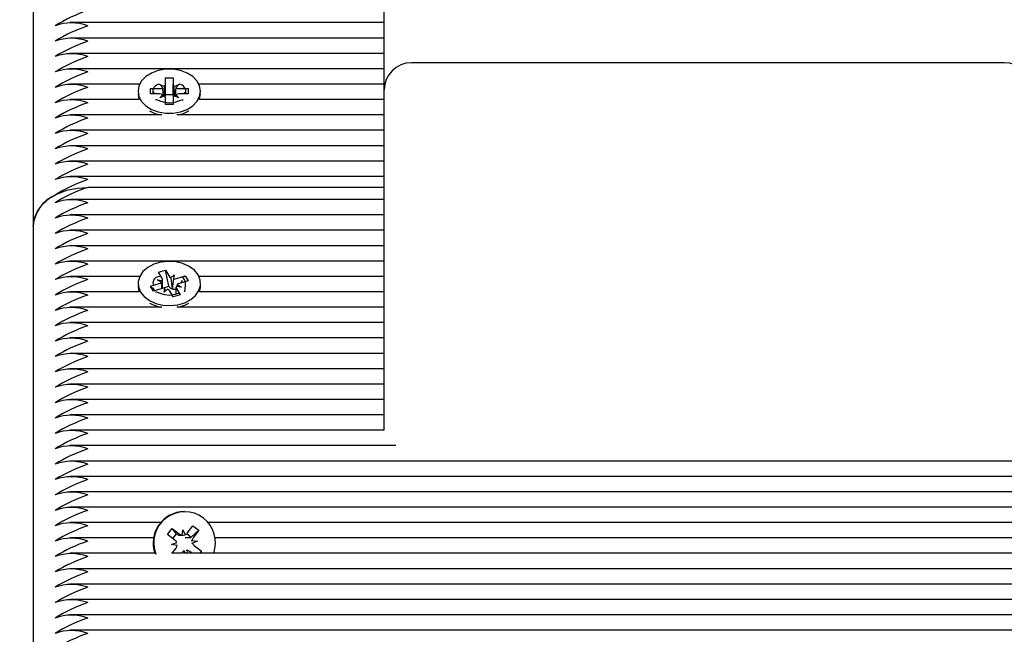
# Model space of a CAD drawing. Units: millimetres. Extents: x 0.7 to 11.8, y 2.6 to 8.2.
# Drawn here: x 4.8 to 4.9, y 5.6 to 5.7 of the extents above; entities that cross this region are included whole.
import ezdxf

# ---------------------------------------------------------------- set-up
doc = ezdxf.new("R2010")
doc.units = ezdxf.units.MM
doc.header["$LTSCALE"] = 60
doc.header["$PDSIZE"] = -1
doc.linetypes.add('SLD-Сплошная', pattern=[0])
doc.styles.get("Standard").update_dxf_attribs({"font": 'isocpeui.ttf'})
doc.dimstyles.new('ISO-25', dxfattribs={"dimtxt": 2.5, "dimasz": 2.5, "dimexe": 1.25, "dimexo": 0.625, "dimtad": 1, "dimtxsty": 'Standard', "dimcen": 2.5, "dimadec": 0, "dimazin": 0, "dimtfac": 1, "dimtmove": 0, "dimatfit": 3, "dimfxl": 1, "dimarcsym": 0})

# ---------------------------------------------------------------- blocks, each defined once
blk = doc.blocks.new('*D19')
at = {"color": 0, "lineweight": -2, "transparency": 16777216}
for p, q in [((7.881810867699164, 6.748215004141791), (0.9177915846279397, 6.748215004141789)), ((0.9777915846279396, 4.986215004141787), (0.9777915846279392, 6.568215004141789)), ((7.758810867698994, 4.806215004141789), (0.9177915846279401, 4.806215004141787))]:
    blk.add_line(p, q, dxfattribs=at)
at = {"color": 0, "transparency": 16777216}
for points in [[(0.9477915846279392, 6.568215004141789), (1.007791584627939, 6.568215004141789), (0.9777915846279392, 6.748215004141789)], [(0.9477915846279396, 4.986215004141787), (1.007791584627939, 4.986215004141787), (0.9777915846279396, 4.806215004141787)]]:
    blk.add_solid(points, dxfattribs=at)
at = {"layer": 'Defpoints', "color": 0, "transparency": 16777216}
for p in [(0.9777915846279392, 6.748215004141789), (7.881810867699164, 6.748215004141791), (7.758810867698994, 4.806215004141789)]:
    blk.add_point(p, dxfattribs=at)
at = {"color": 0, "transparency": 16777216, "insert": (0.8097915846279408, 5.777215004141787), "char_height": 0.18, "attachment_point": 5, "rotation": 90}
blk.add_mtext('1,94м', dxfattribs=at)

msp = doc.modelspace()

# ---------------------------------------------------------------- linework, layer by layer
at = {"color": 7, "linetype": 'SLD-Сплошная', "lineweight": 25}
for p, q in [((4.762810867699113, 5.800215004141788), (4.762810867699113, 5.554215004141788)), ((4.827310867699112, 5.701313417164126), (4.827310867699112, 5.739953027470916)), ((4.827310867699112, 5.713686612910791), (4.769501695469488, 5.713686612910791)), ((4.827310867699112, 5.710858185786046), (4.769501695469488, 5.710858185786046)), ((4.827310867699112, 5.7080297586613), (4.769501695469488, 5.7080297586613)), ((4.827310867699112, 5.705201331536554), (4.769501695469488, 5.705201331536554)), ((4.941310867699111, 5.706313417164126), (4.832310867699112, 5.706313417164126)), ((4.78711086769911, 5.703519529588088), (4.788510867699111, 5.703519529588087)), ((4.787110867699109, 5.70229977039054), (4.78711086769911, 5.703519529588088)), ((4.788510867699111, 5.703519529588087), (4.788510867699112, 5.702299770390541)), ((4.78235932165698, 5.702372904411808), (4.769501695469488, 5.702372904411808)), ((4.784360867699112, 5.701574985939824), (4.786085867699111, 5.701574985939824)), ((4.784360867699111, 5.700585036446164), (4.784360867699112, 5.701574985939824)), ((4.784373931984855, 5.701558985522863), (4.784360867699112, 5.701574985939824)), ((4.786085867699112, 5.70229977039054), (4.78697354373799, 5.701937378165183)), ((4.78659836769911, 5.701672088643953), (4.786085867699112, 5.70229977039054)), ((4.78711086769911, 5.700376439945713), (4.787110867699109, 5.70229977039054)), ((4.788510867699112, 5.700376439945712), (4.788510867699112, 5.702299770390541)), ((4.788648191660234, 5.701937378165182), (4.789535867699112, 5.702299770390542)), ((4.789535867699112, 5.702299770390542), (4.789023367699112, 5.701672088643953)), ((4.789535867699113, 5.701574985939825), (4.791260867699112, 5.701574985939825)), ((4.791247803413368, 5.701558985522863), (4.791260867699112, 5.701574985939825)), ((4.791260867699112, 5.701574985939825), (4.791260867699109, 5.700585036446163)), ((4.827310867699112, 5.702372904411808), (4.793262413741245, 5.702372904411808)), ((4.782060867699112, 5.701080011192994), (4.782060867699112, 5.700890542502012)), ((4.786085867699111, 5.700585036446161), (4.784360867699111, 5.700585036446164)), ((4.785169158075978, 5.700585036446163), (4.784893677269949, 5.700922430150513)), ((4.786085867699111, 5.699860251995447), (4.786598367699111, 5.700487933742034)), ((4.78697354373799, 5.700222644220805), (4.786085867699111, 5.699860251995447)), ((4.787110867699111, 5.700485763793199), (4.788510867699112, 5.700485763793199)), ((4.787110867699112, 5.6986404927979), (4.78711086769911, 5.699860251995448)), ((4.788510867699112, 5.699860251995448), (4.788510867699112, 5.698640492797901)), ((4.789535867699111, 5.699860251995449), (4.788648191660232, 5.700222644220805)), ((4.78902336769911, 5.700487933742035), (4.789535867699111, 5.699860251995449)), ((4.791260867699109, 5.700585036446163), (4.789535867699112, 5.700585036446163)), ((4.790452577322245, 5.700585036446163), (4.790728058128276, 5.700922430150515)), ((4.793560867699113, 5.700890542502012), (4.793560867699113, 5.701080011192994)), ((4.827310867699112, 5.658635747634463), (4.827310867699112, 5.701313417164126)), ((4.782283862961077, 5.699544477287061), (4.769501695469488, 5.699544477287061)), ((4.788510867699112, 5.698640492797901), (4.787110867699112, 5.6986404927979)), ((4.827310867699112, 5.699544477287061), (4.793337872437143, 5.699544477287061)), ((4.786446503424723, 5.696716050162316), (4.769501695469488, 5.696716050162316)), ((4.827310867699112, 5.696716050162316), (4.789175231973497, 5.696716050162316)), ((4.827310867699112, 5.693887623037568), (4.769501695469488, 5.693887623037568)), ((4.827310867699112, 5.691059195912823), (4.769501695469488, 5.691059195912823)), ((4.827310867699112, 5.688230768788077), (4.769501695469488, 5.688230768788077)), ((4.827310867699112, 5.68540234166333), (4.769501695469488, 5.68540234166333)), ((4.827310867699112, 5.683402341663331), (4.772810867699111, 5.683402341663331)), ((4.827310867699112, 5.681159700976211), (4.769501695469488, 5.681159700976211)), ((4.827310867699112, 5.678331273851464), (4.769501695469488, 5.678331273851464)), ((4.827310867699112, 5.675502846726719), (4.769501695469488, 5.675502846726719)), ((4.827310867699112, 5.672674419601972), (4.769501695469488, 5.672674419601972)), ((4.827310867699112, 5.669845992477226), (4.769501695469488, 5.669845992477226)), ((4.785834385877005, 5.667784528877092), (4.787126063565351, 5.668166346077744)), ((4.786499707365972, 5.666659146205217), (4.785834385877005, 5.667784528877092)), ((4.787126063565351, 5.668166346077744), (4.78779138505432, 5.667040963405869)), ((4.787731754018017, 5.665218498085756), (4.787126063565351, 5.668166346077744)), ((4.78811575181625, 5.666744062476221), (4.788737077647573, 5.667320508142063)), ((4.788737077647573, 5.667320508142063), (4.788606602332922, 5.666601619697215)), ((4.789132413604785, 5.666651802496454), (4.790723945042212, 5.667122255832971)), ((4.790602908281728, 5.666925806880057), (4.790723945042212, 5.667122255832971)), ((4.790723945042212, 5.667122255832971), (4.791263916105721, 5.666208901780433)), ((4.78235932165698, 5.66701756535248), (4.769501695469488, 5.66701756535248)), ((4.782060867699112, 5.665724672133666), (4.782060867699112, 5.665535203442685)), ((4.784357819292506, 5.665240442486899), (4.78594935072993, 5.665710895823419)), ((4.78555401477272, 5.666379601469025), (4.786570676561253, 5.666287341489259)), ((4.786369232051322, 5.665940257760372), (4.78555401477272, 5.666379601469025)), ((4.786579014772721, 5.664820648010847), (4.786579014772721, 5.666379601469024)), ((4.789252503346906, 5.665509086506963), (4.790067720625506, 5.665069742798308)), ((4.791263916105721, 5.666208901780433), (4.789672384668295, 5.665738448443916)), ((4.789915654665347, 5.665810358542012), (4.790232360588792, 5.666324388715933)), ((4.827310867699112, 5.66701756535248), (4.793262413741245, 5.66701756535248)), ((4.793560867699112, 5.665535203442685), (4.793560867699112, 5.665724672133666)), ((4.782283862961077, 5.664189138227734), (4.769501695469487, 5.664189138227734)), ((4.784897790356014, 5.664327088434362), (4.784357819292506, 5.665240442486899)), ((4.785166109669371, 5.664406403057531), (4.784357819292506, 5.665240442486899)), ((4.78648932179344, 5.664797541770879), (4.784897790356014, 5.664327088434362)), ((4.786579014772721, 5.664877750795862), (4.787731754018017, 5.665218498085756)), ((4.786884657750654, 5.664128836125273), (4.787015133065305, 5.664847724570119)), ((4.787505983581974, 5.664705281791113), (4.786884657750654, 5.664128836125273)), ((4.787731754018017, 5.665218498085756), (4.787791385054319, 5.665117632961041)), ((4.788495671832873, 5.663282998189589), (4.787830350343905, 5.664408380861466)), ((4.788321993620874, 5.664734482348382), (4.788387993763093, 5.664795715109047)), ((4.789787349521221, 5.66366481539024), (4.788495671832873, 5.663282998189589)), ((4.789042720625508, 5.665069742798308), (4.789042720625508, 5.663788437271642)), ((4.790067720625506, 5.665069742798308), (4.789051058836973, 5.665162002778075)), ((4.789122028032255, 5.664790198062118), (4.789787349521221, 5.66366481539024)), ((4.827310867699112, 5.664189138227734), (4.793337872437143, 5.664189138227734)), ((4.786446503424723, 5.661360711102988), (4.769501695469488, 5.661360711102988)), ((4.827310867699112, 5.661360711102988), (4.789175231973497, 5.661360711102988)), ((4.827310867699112, 5.658532283978241), (4.769501695469488, 5.658532283978241)), ((4.827310867699112, 5.638733294105018), (4.827310867699112, 5.658635747634463)), ((4.827310867699112, 5.655703856853496), (4.769501695469488, 5.655703856853496)), ((4.827310867699112, 5.652875429728748), (4.769501695469488, 5.652875429728748)), ((4.827310867699112, 5.650047002604003), (4.769501695469488, 5.650047002604003)), ((4.827310867699112, 5.647218575479256), (4.769501695469488, 5.647218575479256)), ((4.827310867699112, 5.64439014835451), (4.769501695469488, 5.64439014835451)), ((4.827310867699112, 5.641561721229763), (4.769501695469489, 5.641561721229763)), ((4.827311603684566, 5.638733294105018), (4.769501695469488, 5.638733294105018)), ((4.829428793934254, 5.635904866980272), (4.769501695469488, 5.635904866980272)), ((5.266120039928736, 5.633076439855525), (4.769501695469488, 5.633076439855525)), ((5.266120039928737, 5.630248012730779), (4.769501695469488, 5.630248012730779)), ((5.266120039928737, 5.627419585606033), (4.769501695469489, 5.627419585606033)), ((5.266120039928737, 5.624591158481287), (4.769501695469488, 5.624591158481287)), ((4.790631034383562, 5.623774395342124), (4.790523559129048, 5.623774395342124)), ((4.786214788331412, 5.621762731356541), (4.769501695469488, 5.621762731356541)), ((4.787506919221536, 5.619559995651154), (4.788344239533818, 5.620673183897264)), ((4.788344239533818, 5.620673183897264), (4.789696967036761, 5.619627086681221)), ((4.789125982982058, 5.619720845656544), (4.788344239533818, 5.620673183897264)), ((4.790180995868367, 5.61942548069613), (4.790310005122537, 5.620442099504265)), ((4.790310005122537, 5.620442099504265), (4.790699592625442, 5.619496276899689)), ((4.791113799725735, 5.619820505506328), (4.792145497967653, 5.621192112452427)), ((4.791854391354404, 5.619094432636748), (4.793243363767141, 5.620343106016215)), ((4.792145497967653, 5.621192112452427), (4.793243363767141, 5.620343106016215)), ((4.793243363767141, 5.620343106016215), (4.792211665525226, 5.618971499070118)), ((5.240681930217026, 5.621762731356541), (4.794939805181199, 5.621762731356541)), ((4.78492415830908, 5.618934304231795), (4.769501695469488, 5.618934304231795)), ((4.788859646724479, 5.61851389843511), (4.787506919221536, 5.619559995651154)), ((4.788508478055111, 5.618899894323452), (4.789125982982058, 5.619720845656544)), ((4.789125982982058, 5.619720845656544), (4.789247224433255, 5.619627086681221)), ((4.78986026251903, 5.619417099504265), (4.790062785144428, 5.619417099504265)), ((4.791763991962354, 5.618934304231795), (4.790711816370818, 5.618934304231795)), ((4.791035162194984, 5.619727962553976), (4.791854391354404, 5.619094432636748)), ((4.791761922921719, 5.618971499070116), (4.791735226028735, 5.618934304231795)), ((4.791854391354404, 5.619094432636748), (4.791761922921719, 5.618971499070116)), ((4.792012834539738, 5.61848071485371), (4.79301546012842, 5.618349905072179)), ((4.79301546012842, 5.618349905072179), (4.792082656271052, 5.617954880261981)), ((4.79252772190685, 5.618305529321765), (4.79301546012842, 5.618349905072179)), ((5.239391300194695, 5.618934304231795), (4.796230435203529, 5.618934304231795)), ((4.788246608638702, 5.617698885612068), (4.78917941249607, 5.618093910422266)), ((4.788460272633966, 5.617757274704915), (4.788246608638702, 5.617698885612068)), ((4.789249234227382, 5.617568075830534), (4.788246608638702, 5.617698885612068)), ((4.788298580874781, 5.616077769913817), (4.789050403241899, 5.617077291614128)), ((4.790746447287067, 5.616105877107048), (4.79056247614168, 5.616552513784558)), ((4.791081072898758, 5.616623309988117), (4.791015410499503, 5.616105877107048)), ((4.792402422042645, 5.617534892249135), (4.793755149545587, 5.616488795033093)), ((4.793755149545587, 5.616488795033093), (4.793467125522215, 5.616105877107048)), ((4.793567281960948, 5.616595213326931), (4.793755149545587, 5.616488795033093)), ((4.785177672394371, 5.616105877107048), (4.769501695469487, 5.616105877107048)), ((4.790049581532709, 5.616105877107048), (4.788319722603411, 5.616105877107048)), ((4.790148269041389, 5.616228285177918), (4.790055902428304, 5.616105486976907)), ((5.245330220057867, 5.616105877107048), (4.790291515340355, 5.616105877107048)), ((4.791973503284067, 5.616105877107048), (4.791565101730362, 5.616421704003026)), ((5.266120039928737, 5.613277449982302), (4.769501695469488, 5.613277449982302)), ((5.266120039928737, 5.610449022857556), (4.769501695469487, 5.610449022857556)), ((5.266120039928736, 5.60762059573281), (4.769501695469488, 5.60762059573281)), ((5.266120039928737, 5.604792168608063), (4.769501695469488, 5.604792168608063)), ((5.266120039928737, 5.601963741483317), (4.769501695469488, 5.601963741483317))]:
    msp.add_line(p, q, dxfattribs=at)
at = {"color": 7, "linetype": 'SLD-Сплошная', "lineweight": 25, "flags": 128}
for points in [[(4.793560867699113, 5.701080011192994), (4.793393783149312, 5.702053036135101), (4.792902239846619, 5.702969512404373), (4.792114804501096, 5.703776177731298), (4.791077239992816, 5.704426151659182), (4.789849845799607, 5.704881660065898), (4.78850395361058, 5.705116230458552), (4.787117781787644, 5.705116230458552), (4.785771889598617, 5.704881660065898), (4.784544495405408, 5.704426151659182), (4.783506930897128, 5.703776177731298), (4.782719495551606, 5.702969512404373), (4.782227952248912, 5.702053036135101), (4.782060867699112, 5.701080011192994), (4.782227952248912, 5.700106986250889), (4.782719495551606, 5.699190509981616), (4.783506930897128, 5.698383844654692), (4.784544495405408, 5.697733870726806), (4.785771889598617, 5.69727836232009), (4.787117781787644, 5.697043791927435), (4.78850395361058, 5.697043791927435), (4.789849845799607, 5.69727836232009), (4.791077239992816, 5.697733870726806), (4.792114804501096, 5.698383844654692), (4.792902239846619, 5.699190509981616), (4.793393783149312, 5.700106986250889), (4.793560867699113, 5.701080011192994)], [(4.782060867699109, 5.700620391785222), (4.78222795224891, 5.699647366843116), (4.782265841460641, 5.699544477287061)], [(4.793355893937577, 5.699544477287061), (4.793393783149309, 5.699647366843116), (4.793560867699109, 5.700620391785222)], [(4.785282899076456, 5.699525222826754), (4.785381434071578, 5.699530873584004), (4.785738591055642, 5.699418343869946), (4.786239608370225, 5.699237569694665), (4.786947392577804, 5.699045606836989), (4.787878171537924, 5.698959224658681), (4.788865032046266, 5.699087482864418), (4.789728033617596, 5.699360890138517), (4.790163395438956, 5.699512209335986), (4.790334929777975, 5.699522487011787)], [(4.762810867699113, 5.676331273851465), (4.76300301489508, 5.677710770747879), (4.763572072374, 5.679037254352195), (4.764496171576087, 5.680259748643401), (4.765739799887247, 5.681331273851464), (4.767255165368916, 5.682210651863561), (4.768984033375461, 5.682864088675847), (4.770859964478951, 5.683266473078075), (4.772810867699111, 5.683402341663331)], [(4.782505762907689, 5.664156494345273), (4.783190659124948, 5.663304323736098), (4.784144065070764, 5.662592814978181), (4.785310572257053, 5.662063318374302), (4.786622387526231, 5.661746606342438), (4.788003272943107, 5.66166108503468), (4.789372976466567, 5.661811724638578), (4.790651895906496, 5.662189770527903), (4.791765705113731, 5.662773252049712), (4.792649673545676, 5.663528259378825), (4.793252428170162, 5.664410914233613), (4.793538939079339, 5.665369919922236), (4.793492555300589, 5.666349542519916), (4.793115972490536, 5.66729284992206), (4.792431076273276, 5.668145020531234), (4.791477670327461, 5.668856529289153), (4.790311163141171, 5.66938602589303), (4.788999347871993, 5.669702737924894), (4.787618462455117, 5.669788259232652), (4.786248758931658, 5.669637619628755), (4.784969839491728, 5.669259573739429), (4.783856030284494, 5.668676092217621), (4.782972061852549, 5.667921084888508), (4.782369307228063, 5.66703843003372), (4.782082796318885, 5.666079424345096), (4.782129180097635, 5.665099801747416), (4.782505762907689, 5.664156494345273)], [(4.790681620017266, 5.664189138227734), (4.790753258366654, 5.66475913437118), (4.790809584561692, 5.665435189389457), (4.790767433338359, 5.666040995009394), (4.790613714428092, 5.666480138884205), (4.790357641050345, 5.666783852774651), (4.790220410489031, 5.666842127107276)], [(4.782060867699115, 5.665265052725895), (4.782129180097638, 5.664640182339646), (4.782265841460648, 5.664189138227734)], [(4.784854833632064, 5.664922889240411), (4.784868477031569, 5.66475913437118), (4.784875064621996, 5.66470671969148)], [(4.785282899076456, 5.664169883767426), (4.785381434071578, 5.664175534524676), (4.785738591055642, 5.664063004810619), (4.786239608370225, 5.663882230635338), (4.786947392577804, 5.66369026777766), (4.787878171537923, 5.663603885599354), (4.788865032046266, 5.663732143805092), (4.789567526453928, 5.663954700851856)], [(4.793355893937581, 5.664189138227734), (4.793538939079341, 5.664910300514467), (4.793560867699115, 5.665265052725895)], [(4.784200994119341, 5.6621003005446), (4.785310572257056, 5.661603698966532), (4.786206270247027, 5.661360711102988)], [(4.789415465151201, 5.661360711102988), (4.790651895906499, 5.661730151120134), (4.791420741278889, 5.6621003005446)]]:
    msp.add_lwpolyline(points, dxfattribs=at)
at = {"color": 7, "linetype": 'SLD-Сплошная', "lineweight": 25}
for centre, radius, start, end in [((4.78308406213674, 5.686358342650979), 0.03130458909145336, 109.1576764266952, 121.3211272146683), ((4.769810867699111, 5.704946199153412), 0.008688955444935484, 69.80197202109454, 110.1980279789), ((4.783084062136782, 5.683529915526145), 0.03130458909155014, 109.1576764267146, 121.32112721465), ((4.769810867699111, 5.702117772028665), 0.008688955444935484, 69.80197202109454, 110.1980279789), ((4.783084062136775, 5.680701488401404), 0.03130458909154311, 109.157676426707, 121.3211272146445), ((4.769810867699111, 5.699289344903422), 0.00868895544540311, 69.80197202222897, 110.1980279777655), ((4.783084062137982, 5.677873061274116), 0.03130458909434011, 109.1576764272655, 121.3211272141135), ((4.769810867699111, 5.696460917779173), 0.008688955444935484, 69.80197202109454, 110.1980279789), ((4.832310867699112, 5.701313417164126), 0.004999999999999893, 90, 180), ((4.941310867699112, 5.701313417164126), 0.004999999999999893, 0, 90), ((4.783084062136775, 5.67504463415191), 0.03130458909154388, 109.1576764267065, 121.3211272146436), ((4.769810867699111, 5.69363249065393), 0.008688955445402278, 69.80197202222693, 110.1980279777676), ((4.783084062136704, 5.672216207027333), 0.03130458909136201, 109.1576764266845, 121.3211272146939), ((4.786072307831687, 5.70101733947865), 0.001316064196162849, 90.82756091833251, 199.1766480401348), ((4.78609282091983, 5.702939304968262), 0.001364336746788148, 269.7079958985335, 291.7491703448697), ((4.78653808693586, 5.70230960372957), 0.0005728651650297319, 319.4763992404453, 359.0164587925892), ((4.789083648462373, 5.702309603729577), 0.0005728651650423524, 180.9835412080129, 220.5236007595291), ((4.789528914478404, 5.702939304968328), 0.001364336746853209, 248.2508296557043, 270.292004101044), ((4.789549427566538, 5.70101733947865), 0.001316064196161226, 340.8233519598287, 89.17243908166748), ((4.78609282091984, 5.699220717417749), 0.001364336746762441, 68.25082965510441, 90.2920041018831), ((4.786538086935844, 5.699850418656411), 0.0005728651650473927, 0.9835412080917552, 40.52360075899903), ((4.786567839261472, 5.700380014541769), 0.0005430402027667851, 331.1931418591225, 359.6228442286528), ((4.789053896136799, 5.700380014541781), 0.0005430402028157216, 180.3771557727205, 208.8068581267111), ((4.789083648462374, 5.699850418656411), 0.0005728651650432236, 139.4763992407799, 179.0164587919894), ((4.789528914478391, 5.699220717417703), 0.001364336746809473, 89.70799589846267, 111.7491703445926), ((4.769810867699111, 5.69080406352968), 0.008688955444935484, 69.80197202109454, 110.1980279789), ((4.783084062136775, 5.669387779902419), 0.03130458909154311, 109.157676426707, 121.3211272146445), ((4.769810867699111, 5.687975636404438), 0.008688955445401443, 69.80197202222493, 110.1980279777696), ((4.783084062136704, 5.666559352777839), 0.03130458909136283, 109.1576764266839, 121.3211272146931), ((4.78753533384859, 5.703407873597252), 0.006822529658521233, 240.7431964527682, 258.7666614451691), ((4.788086401549638, 5.703407873597223), 0.006822529658491662, 281.2333385548059, 299.2568035472785), ((4.769810867699111, 5.685147209280679), 0.008688955444474525, 69.8019720199763, 110.1980279800182), ((4.783084062136754, 5.663730925652971), 0.03130458909149333, 109.1576764266974, 121.3211272146543), ((4.769810867699111, 5.682318782154955), 0.008688955445392273, 69.80197202220266, 110.1980279777918), ((4.78308406213674, 5.660902498528263), 0.03130458909145336, 109.1576764266952, 121.3211272146683), ((4.769810867699111, 5.679490355030697), 0.00868895544493465, 69.80197202109251, 110.198027978902), ((4.783084062136782, 5.658074071403429), 0.03130458909155014, 109.1576764267146, 121.32112721465), ((4.769810867699111, 5.676661927905463), 0.008688955445392273, 69.80197202220266, 110.1980279777918), ((4.78308406213674, 5.655245644278771), 0.03130458909145336, 109.1576764266952, 121.3211272146692), ((4.783084062111645, 5.653831430769632), 0.03130458903293237, 109.1576764152833, 121.3211272260806), ((4.769493153743817, 5.675848824762544), 0.006699679388348458, 113.600708186516, 175.8705124479632), ((4.769810867699111, 5.672419287218827), 0.008688955444938817, 69.80197202110263, 110.1980279788919), ((4.783084062136782, 5.651003003591563), 0.03130458909155135, 109.1576764267156, 121.3211272146505), ((4.769810867699111, 5.669590860094078), 0.008688955444941318, 69.8019720211087, 110.1980279788858), ((4.783084062136804, 5.648174576466769), 0.03130458909160271, 109.1576764267242, 121.3211272146391), ((4.769810867699111, 5.666762432969334), 0.008688955444938817, 69.80197202110263, 110.1980279788919), ((4.78308406213674, 5.645346149342159), 0.03130458909145336, 109.1576764266952, 121.3211272146683), ((4.769810867699111, 5.663934005844586), 0.008688955444941318, 69.8019720211087, 110.1980279788858), ((4.78308406213674, 5.642517722217415), 0.03130458909145181, 109.1576764266963, 121.32112721467), ((4.769810867699111, 5.661105578719841), 0.008688955444939651, 69.80197202110466, 110.1980279788899), ((4.78308406213674, 5.639689295092666), 0.03130458909145336, 109.1576764266952, 121.3211272146683), ((4.769810867699111, 5.658277151595098), 0.008688955444936317, 69.80197202109656, 110.1980279788979), ((4.783084062136717, 5.636860867967971), 0.03130458909139806, 109.1576764266857, 121.3211272146804), ((4.785969221056554, 5.6657978324206), 0.001183086318503101, 85.9247132471652, 193.394001526833), ((4.785666001278838, 5.666728618101705), 0.001056430569017214, 285.5580160582689, 311.7335019983315), ((4.786042773022728, 5.666379252097063), 0.0005358448523735841, 350.1235219690279, 31.48945921420234), ((4.788490285619866, 5.667478880977822), 0.000824762875222946, 212.0704621116516, 242.9922580670559), ((4.788737324690859, 5.6680117166879), 0.001416143304190239, 264.7035606768611, 286.1998958153139), ((4.789955734119379, 5.66472072616565), 0.001056430568995528, 105.558016058194, 131.7335019986728), ((4.769810867699111, 5.655448724470354), 0.00868895544493465, 69.80197202109251, 110.198027978902), ((4.78308406213674, 5.634032440843174), 0.03130458909145336, 109.1576764266952, 121.3211272146683), ((4.786884410707373, 5.663437627579392), 0.00141614330423145, 84.70356067723093, 106.199895815128), ((4.787131449778379, 5.66397046328953), 0.0008247628751973311, 32.07046211129305, 62.99225806773103), ((4.788563186316005, 5.665627483221573), 0.0009249997165970152, 213.4486655605154, 254.8854938047995), ((4.788737401336518, 5.666097470852375), 0.001425193429893127, 255.2329444237331, 282.3703611649011), ((4.789578962375488, 5.665070092170268), 0.0005358448523632718, 170.1235219685509, 211.4894592144745), ((4.769810867699111, 5.652620297345614), 0.008688955444928814, 69.80197202107837, 110.1980279789161), ((4.783084062135547, 5.63120401372096), 0.03130458908867007, 109.1576764261539, 121.3211272152126), ((4.769810867699111, 5.649791870220864), 0.00868895544493215, 69.80197202108646, 110.1980279789081), ((4.783084062135605, 5.628375586596081), 0.03130458908881391, 109.1576764261742, 121.3211272151761), ((4.769810867699111, 5.646963443095625), 0.008688955445395607, 69.80197202221076, 110.1980279777838), ((4.783084062136747, 5.625547159468931), 0.0313045890914608, 109.1576764267043, 121.3211272146752), ((4.769810867699111, 5.64413501597186), 0.008688955444473692, 69.80197201997429, 110.1980279800202), ((4.783084062135605, 5.622718732346589), 0.03130458908881391, 109.1576764261742, 121.3211272151761), ((4.769810867699111, 5.641306588846131), 0.008688955445396442, 69.80197202221278, 110.1980279777817), ((4.78308406213674, 5.619890305219443), 0.03130458909145336, 109.1576764266952, 121.3211272146683), ((4.769810867699111, 5.638478161721871), 0.008688955444940485, 69.80197202110668, 110.1980279788878), ((4.783084062136782, 5.61706187809461), 0.03130458909154937, 109.1576764267151, 121.3211272146508), ((4.769810867699111, 5.635649734596637), 0.008688955445398109, 69.80197202221683, 110.1980279777777), ((4.78308406213674, 5.614233450969951), 0.03130458909145336, 109.1576764266952, 121.3211272146683), ((4.769810867699113, 5.632821307471893), 0.008688955445395915, 69.80197202222378, 110.1980279777947), ((4.783084062136811, 5.611405023845063), 0.03130458909161091, 109.1576764267327, 121.3211272146451), ((4.769810867699111, 5.629992880347637), 0.008688955444935484, 69.80197202109454, 110.1980279789), ((4.783084062136775, 5.608576596720376), 0.03130458909154311, 109.157676426707, 121.3211272146445), ((4.769810867699111, 5.627164453222394), 0.008688955445402278, 69.80197202222693, 110.1980279777676), ((4.783084062136768, 5.60574816959566), 0.03130458909151219, 109.1576764267129, 121.3211272146638), ((4.769810867699111, 5.624336026098145), 0.008688955444935484, 69.80197202109454, 110.1980279789), ((4.783084062136775, 5.602919742470882), 0.03130458909154388, 109.1576764267065, 121.3211272146436), ((4.769810867699111, 5.621507598972901), 0.00868895544540311, 69.80197202222897, 110.1980279777655), ((4.783084062136768, 5.600091315346169), 0.03130458909151135, 109.1576764267134, 121.3211272146646), ((4.769810867699111, 5.61867917184914), 0.008688955444477026, 69.80197201998237, 110.1980279800121), ((4.783084062136754, 5.597262888221437), 0.03130458909149257, 109.1576764266979, 121.3211272146551), ((4.769810867699111, 5.615850744723414), 0.008688955445398109, 69.80197202221683, 110.1980279777777), ((4.783084062136704, 5.594434461096811), 0.03130458909136283, 109.1576764266839, 121.3211272146931), ((4.79058075022989, 5.618036901572214), 0.005737778802092581, 90.57110304842058, 199.6665552284263), ((4.790638948182881, 5.618047868853163), 0.005697509644902752, 52.97187167342665, 201.8616282734102), ((4.790506850516109, 5.618024183388918), 0.005796686241581265, 340.6746743179443, 52.07043923847709), ((4.769810867699111, 5.613022317599653), 0.008688955444472023, 69.80197201997025, 110.1980279800243), ((4.783084062136754, 5.591606033971943), 0.03130458909149333, 109.1576764266974, 121.3211272146543), ((4.769810867699111, 5.61019389047392), 0.008688955445398943, 69.80197202221885, 110.1980279777757), ((4.78308406213674, 5.588777606847235), 0.03130458909145336, 109.1576764266952, 121.3211272146683), ((4.788232915377539, 5.617705000890055), 0.001023282668490084, 22.33744290359738, 52.23158493152921), ((4.789860858264811, 5.620418686231846), 0.001001586904757922, 232.2177965033963, 269.9659203601826), ((4.790311401889238, 5.620420415024848), 0.001003444093481364, 232.2421254089359, 262.5328097385322), ((4.790303804496201, 5.620428594723598), 0.001012849825012141, 293.0022230697655, 323.1032753487217), ((4.793037447248925, 5.618351282613116), 0.001032755493198723, 143.0910381614956, 172.8003548006185), ((4.788224621518245, 5.617697508071104), 0.00103275549314626, 323.0910381611693, 352.8003548016422), ((4.790958264270901, 5.615620195960677), 0.001012849824978031, 113.0022230693292, 143.1032753492827), ((4.790950666877884, 5.615628375659401), 0.001003444093479068, 52.24212540884193, 82.5328097383608), ((4.793029153389598, 5.6183437897942), 0.001023282668506462, 202.3374429037558, 232.2315849313451), ((4.769810867699111, 5.607365463349669), 0.00868895544493465, 69.80197202109251, 110.198027978902), ((4.783084062136782, 5.585949179722401), 0.03130458909155014, 109.1576764267146, 121.32112721465), ((4.769810867699111, 5.604537036224435), 0.008688955445392273, 69.80197202220266, 110.1980279777918), ((4.78308406213674, 5.583120752597742), 0.03130458909145336, 109.1576764266952, 121.3211272146683), ((4.769810867699111, 5.601708609100175), 0.008688955444935484, 69.80197202109454, 110.1980279789), ((4.783084062136782, 5.580292325472908), 0.03130458909155014, 109.1576764267146, 121.32112721465), ((4.769810867699111, 5.598880181975429), 0.008688955444935484, 69.80197202109454, 110.1980279789), ((4.78308406213674, 5.57746389834825), 0.03130458909145336, 109.1576764266952, 121.3211272146692), ((4.769810867699111, 5.596051754850682), 0.008688955444935484, 69.80197202109454, 110.1980279789), ((4.78308406213674, 5.574635471223505), 0.03130458909145181, 109.1576764266968, 121.32112721467), ((4.769810867699111, 5.593223327725943), 0.008688955444928814, 69.80197202107837, 110.1980279789161), ((4.783084062136754, 5.57180704409872), 0.03130458909149333, 109.1576764266974, 121.3211272146543)]:
    msp.add_arc(centre, radius, start, end, dxfattribs=at)
for centre, major_axis, ratio, start_param, end_param in [((4.786085867699112, 5.70229977039054), (-0.0009281813993524678, 0.007946597407499034), 0.05472294723378414, 4.430265650859599, 4.626929065125006), ((4.786085867699112, 5.70229977039054), (0.0004809712300151148, 0.008919237373381073), 0.1014825914892788, 4.477195820385069, 4.677220406666652), ((4.789535867699112, 5.702299770390542), (-0.0004809712300151148, 0.008919237373380184), 0.1014825914892889, 1.605964900512939, 1.805989486794713), ((4.789535867699112, 5.702299770390542), (0.0009281813993524678, 0.007946597407499034), 0.05472294723378414, 1.656256242054553, 1.852919656319974), ((4.786085867699111, 5.699860251995447), (-0.0008519404192011138, 0.008669287865185284), 0.06574150515814048, 4.731978816087381, 4.778393392459971), ((4.789535867699111, 5.699860251995449), (0.0008519404192002257, 0.008669287865185282), 0.0657415051579382, 1.504791914719827, 1.551206491092438), ((4.78555401477272, 5.666379601469025), (-0.000673482558766203, 0.00772009522754047), 0.1000878424666855, 4.502836648238672, 4.646720084304583), ((4.78555401477272, 5.666379601469025), (0.0001216047864067704, 0.009003674834073827), 0.1130383906241546, 4.538721117470281, 4.703668597914475), ((4.788737077647573, 5.667320508142063), (-0.0007770370919066849, 0.00874249055623988), 0.07646101373321512, 1.629982974152454, 1.864285925119385), ((4.788737077647573, 5.667320508142063), (0.00102420062565578, 0.008223544919712111), 0.004921622211425345, 1.658939314653037, 1.893242265624889), ((4.790067720625506, 5.665069742798308), (0.0005854691737292583, 0.008871481402072057), 0.09483632831381088, 1.527512478509379, 1.568462781500185), ((4.786884657750654, 5.664128836125273), (-0.001002435227820619, 0.008407336819149513), 0.02544078595315305, 4.730907795726704, 4.794967018828863), ((4.790310005122537, 5.620442099504265), (0.0006567700131281382, 0.0008971025517325868), 0.7549286406147978, 3.646494408950304, 3.77446268767697), ((4.790310005122537, 5.620442099504265), (0.002894525936794068, 0.0002986413879435545), 0.3387530926045301, 4.633579993769375, 4.812373928792168), ((4.79301546012842, 5.618349905072179), (0.002288541799385869, 0.0009014871910704158), 0.213147485239237, 1.93881447325745, 2.03914253626799), ((4.788246608638702, 5.617698885612068), (0.001805825367878988, 0.001018661280939525), 0.06302740996603262, 5.105985632999668, 5.219289424414983), ((4.788246608638702, 5.617698885612068), (0.002062311573580722, -0.0009770024501358776), 0.1503098901959449, 1.135592077717863, 1.234568106071127), ((4.790952063644586, 5.61560669117998), (0.001001726166075301, -0.000932372997621833), 0.4250662102975257, 2.317563633805717, 2.387203447901497), ((4.790952063644586, 5.61560669117998), (0.002942426800736976, -9.789007608773659e-05), 0.3467596605253229, 1.53847633586574, 1.601703552286484), ((4.79301546012842, 5.618349905072179), (0.002498229010424069, -0.0007876967670235046), 0.2625319475662922, 4.339467657440694, 4.413692701568451)]:
    msp.add_ellipse(centre, major_axis=major_axis, ratio=ratio, start_param=start_param, end_param=end_param, dxfattribs=at)

# ---------------------------------------------------------------- dimensions: what is measured, and where the dimension line sits
dim = msp.add_linear_dim(base=(0.9777915846279392, 6.748215004141789), p1=(7.75881086769899, 4.806215004141787), p2=(7.88181086769916, 6.748215004141787), angle=90, dimstyle='ISO-25', override={"dimtxt": 0.18, "dimasz": 0.18, "dimexe": 0.06, "dimexo": 0, "dimgap": 0.06, "dimtih": 0, "dimtoh": 0, "dimzin": 1, "dimpost": 'м', "dimtdec": 3, "dimtzin": 1})
dim.commit()
dim.dimension.update_dxf_attribs({"geometry": '*D19', "text_midpoint": (0.8097915846279408, 5.777215004141787)})

doc.saveas('drawing.dxf')
